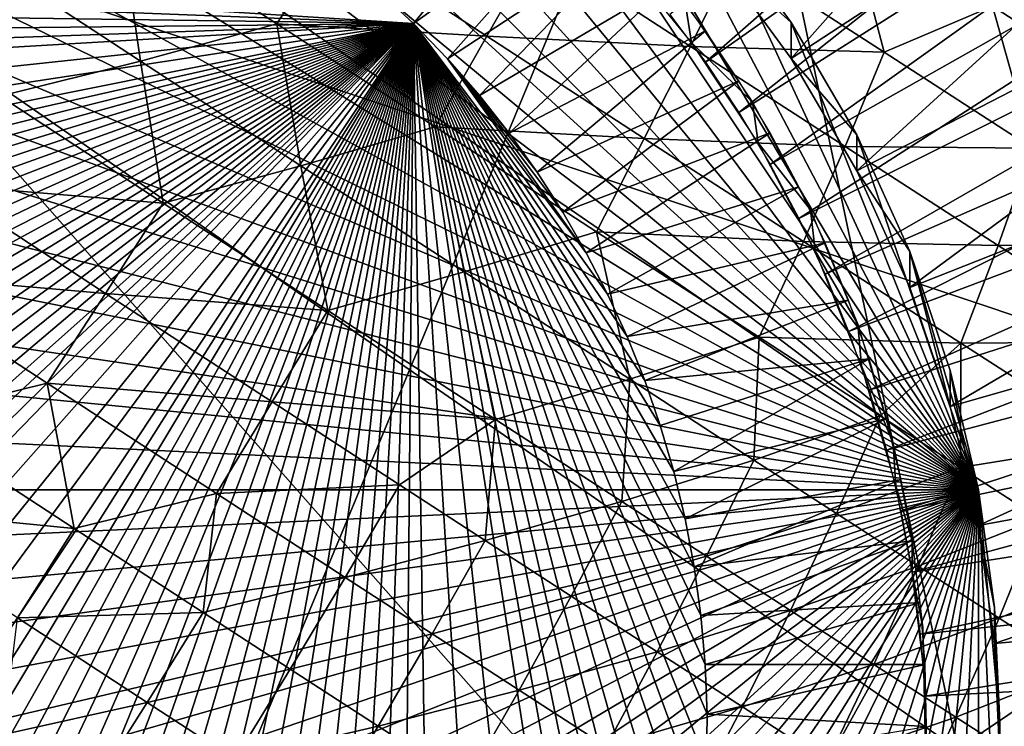
# Model space of a CAD drawing. Extents: x -185 to 183, y -457 to 0.
# Drawn here: x -127 to -124, y -311 to -309 of the extents above; entities that cross this region are included whole.
import ezdxf

# ---------------------------------------------------------------- set-up
doc = ezdxf.new("R2010")
doc.units = 0
doc.layers.get('0').update_dxf_attribs({"linetype": 'CONTINUOUS'})

msp = doc.modelspace()

# ---------------------------------------------------------------- linework, layer by layer
for points in [[(-141.5522, -348.2383, 44.7785), (-94.859, -235.7371, 43.7614), (-141.6139, -235.7659, 43.4177)], [(-94.859, -235.7371, 43.7614), (-141.5522, -348.2383, 44.7785), (-94.7973, -348.2113, 44.9322)], [(-87.3114, -343.1192, 39.8901), (-130.355, -240.9499, 38.5673), (-87.3539, -240.9132, 38.8461)], [(-117.3794, -308.7657, 39.4079), (-130.355, -240.9499, 38.5673), (-87.3114, -343.1192, 39.8901)], [(-121.7916, -301.3116, 23.7767), (-124.4609, -305.7184, 25.0154), (-123.6893, -309.6651, 25.184)], [(-125.6707, -303.1488, 19.9145), (-124.0629, -310.7888, 20.201), (-132.7543, -304.7693, 21.7486)], [(-125.6707, -303.1488, 19.9145), (-119.4669, -307.6831, 18.6358), (-124.0629, -310.7888, 20.201)], [(-130.9987, -312.6663, 21.9777), (-132.7543, -304.7693, 21.7486), (-124.0629, -310.7888, 20.201)], [(-124.4609, -305.7184, 25.0154), (-127.3141, -308.4537, 25.9529), (-123.6893, -309.6651, 25.184)], [(-122.5128, -306.9275, 32.6346), (-124.8565, -308.7619, 32.6621), (-124.7583, -308.8937, 32.6641)], [(-122.5128, -306.9275, 32.6346), (-124.7583, -308.8937, 32.6641), (-122.3269, -307.1771, 32.6383)], [(-122.3269, -307.1771, 32.6383), (-124.7583, -308.8937, 32.6641), (-124.6658, -309.0317, 32.6661)], [(-122.3269, -307.1771, 32.6383), (-124.6658, -309.0317, 32.6661), (-122.1518, -307.4384, 32.6422)], [(-127.7957, -307.1999, 39.1446), (-124.0051, -310.0728, 39.1878), (-128.1211, -307.2445, 39.1453)], [(-127.4784, -307.1856, 39.1445), (-124.0051, -310.0728, 39.1878), (-127.7957, -307.1999, 39.1446)], [(-127.161, -307.1999, 39.1446), (-124.0051, -310.0728, 39.1878), (-127.4784, -307.1856, 39.1445)], [(-126.8356, -307.2445, 39.1453), (-124.0051, -310.0728, 39.1878), (-127.161, -307.1999, 39.1446)], [(-124.7361, -308.5895, 32.6596), (-123.0431, -307.2161, 32.639), (-124.5219, -308.8828, 32.664)], [(-124.5219, -308.8828, 32.664), (-123.0431, -307.2161, 32.639), (-122.6966, -307.6904, 32.6461)], [(-128.1211, -307.2445, 39.1453), (-124.0051, -310.0728, 39.1878), (-128.4503, -307.3218, 39.1465)], [(-126.5064, -307.3218, 39.1465), (-124.0051, -310.0728, 39.1878), (-126.8356, -307.2445, 39.1453)], [(-128.4503, -307.3218, 39.1465), (-124.0051, -310.0728, 39.1878), (-128.7785, -307.4334, 39.1481)], [(-126.1782, -307.4334, 39.1481), (-124.0051, -310.0728, 39.1878), (-126.5064, -307.3218, 39.1465)], [(-128.7785, -307.4334, 39.1481), (-124.0051, -310.0728, 39.1878), (-129.1007, -307.5799, 39.1504)], [(-125.856, -307.5799, 39.1504), (-124.0051, -310.0728, 39.1878), (-126.1782, -307.4334, 39.1481)], [(-122.1518, -307.4384, 32.6422), (-124.6658, -309.0317, 32.6661), (-124.5797, -309.1753, 32.6683)], [(-122.1518, -307.4384, 32.6422), (-124.5797, -309.1753, 32.6683), (-121.9885, -307.7105, 32.6464)], [(-129.1007, -307.5799, 39.1504), (-124.0051, -310.0728, 39.1878), (-129.4112, -307.761, 39.1531)], [(-125.5455, -307.761, 39.1531), (-124.0051, -310.0728, 39.1878), (-125.856, -307.5799, 39.1504)], [(-124.5219, -308.8828, 32.664), (-122.6966, -307.6904, 32.6461), (-124.3408, -309.193, 32.6687)], [(-124.3408, -309.193, 32.6687), (-122.6966, -307.6904, 32.6461), (-122.4036, -308.1922, 32.6536)], [(-119.4669, -307.6831, 18.6358), (-117.9802, -314.7275, 19.0232), (-124.0629, -310.7888, 20.201)], [(-121.9885, -307.7105, 32.6464), (-124.5797, -309.1753, 32.6683), (-124.5002, -309.3243, 32.6706)], [(-121.9885, -307.7105, 32.6464), (-124.5002, -309.3243, 32.6706), (-121.838, -307.9927, 32.6506)], [(-129.4112, -307.761, 39.1531), (-124.0051, -310.0728, 39.1878), (-129.7047, -307.9749, 39.1563)], [(-125.252, -307.9749, 39.1563), (-124.0051, -310.0728, 39.1878), (-125.5455, -307.761, 39.1531)], [(-129.7047, -307.9749, 39.1563), (-124.0051, -310.0728, 39.1878), (-129.976, -308.2194, 39.16)], [(-124.9807, -308.2194, 39.16), (-124.0051, -310.0728, 39.1878), (-125.252, -307.9749, 39.1563)], [(-121.838, -307.9927, 32.6506), (-124.5002, -309.3243, 32.6706), (-124.4279, -309.4782, 32.6729)], [(-121.838, -307.9927, 32.6506), (-124.4279, -309.4782, 32.6729), (-121.7012, -308.2842, 32.6549)], [(-124.3408, -309.193, 32.6687), (-122.4036, -308.1922, 32.6536), (-124.1942, -309.515, 32.6735)], [(-124.1942, -309.515, 32.6735), (-122.4036, -308.1922, 32.6536), (-122.1665, -308.7128, 32.6614)], [(-129.976, -308.2194, 39.16), (-124.0051, -310.0728, 39.1878), (-130.2206, -308.4904, 39.164)], [(-124.7361, -308.4904, 39.164), (-124.0051, -310.0728, 39.1878), (-124.9807, -308.2194, 39.16)], [(-121.7012, -308.2842, 32.6549), (-124.4279, -309.4782, 32.6729), (-124.3633, -309.6364, 32.6752)], [(-121.7012, -308.2842, 32.6549), (-124.3633, -309.6364, 32.6752), (-121.5788, -308.5838, 32.6594)], [(-125.1798, -308.319, 38.3607), (-125.6628, -308.6937, 38.5665), (-125.5638, -308.7866, 38.5678)], [(-125.1798, -308.319, 38.3607), (-125.5638, -308.7866, 38.5678), (-125.0678, -308.4309, 38.3624)], [(-136.6202, -310.8683, 28.0461), (-125.9246, -314.1191, 26.1392), (-127.3141, -308.4537, 25.9529)], [(-122.791, -313.5788, 25.3477), (-127.3141, -308.4537, 25.9529), (-125.9246, -314.1191, 26.1392)], [(-123.6893, -309.6651, 25.184), (-127.3141, -308.4537, 25.9529), (-122.791, -313.5788, 25.3477)], [(-125.0678, -308.4309, 38.3624), (-125.5638, -308.7866, 38.5678), (-125.47, -308.8839, 38.5693)], [(-125.0678, -308.4309, 38.3624), (-125.47, -308.8839, 38.5693), (-124.9599, -308.5496, 38.3641)], [(-124.6775, -308.5988, 27.1859), (-124.3658, -308.4801, 27.4183), (-124.2652, -308.8661, 27.3172)], [(-123.9664, -308.7388, 27.5701), (-124.2652, -308.8661, 27.3172), (-124.3658, -308.4801, 27.4183)], [(-130.2206, -308.4904, 39.164), (-124.0051, -310.0728, 39.1878), (-130.4348, -308.7837, 39.1684)], [(-126.7627, -308.5981, 26.5298), (-126.3728, -308.505, 26.6263), (-126.3165, -308.8901, 26.4982)], [(-126.3728, -308.505, 26.6263), (-125.7872, -308.5441, 26.7531), (-125.9406, -308.7875, 26.6189)], [(-125.9406, -308.7875, 26.6189), (-126.3165, -308.8901, 26.4982), (-126.3728, -308.505, 26.6263)], [(-124.7361, -308.4904, 39.164), (-124.7361, -308.5895, 32.6596), (-124.5219, -308.7837, 39.1684)], [(-124.5219, -308.7837, 39.1684), (-124.0051, -310.0728, 39.1878), (-124.7361, -308.4904, 39.164)], [(-129.2375, -308.645, 38.5658), (-125.5638, -308.7866, 38.5678), (-129.132, -308.5602, 38.5645)], [(-129.132, -308.5602, 38.5645), (-125.5638, -308.7866, 38.5678), (-125.6628, -308.6937, 38.5665)], [(-125.361, -308.8214, 26.7915), (-125.9406, -308.7875, 26.6189), (-125.7872, -308.5441, 26.7531)], [(-125.7872, -308.5441, 26.7531), (-125.2218, -308.5748, 26.94), (-125.361, -308.8214, 26.7915)], [(-124.9599, -308.5496, 38.3641), (-125.47, -308.8839, 38.5693), (-125.3817, -308.985, 38.5708)], [(-124.9599, -308.5496, 38.3641), (-125.3817, -308.985, 38.5708), (-124.8565, -308.675, 38.366)], [(-124.799, -308.8499, 27.0247), (-125.361, -308.8214, 26.7915), (-125.2218, -308.5748, 26.94)], [(-125.2218, -308.5748, 26.94), (-124.6775, -308.5988, 27.1859), (-124.799, -308.8499, 27.0247)], [(-125.0029, -308.5865, 32.6595), (-124.8141, -308.7288, 38.3668), (-124.7969, -308.8387, 32.6632)], [(-124.5219, -308.7837, 39.1684), (-124.7361, -308.5895, 32.6596), (-124.5219, -308.8828, 32.664)], [(-121.5788, -308.5838, 32.6594), (-124.3633, -309.6364, 32.6752), (-124.3068, -309.7984, 32.6777)], [(-121.5788, -308.5838, 32.6594), (-124.3068, -309.7984, 32.6777), (-121.4717, -308.8906, 32.664)], [(-126.3165, -308.8901, 26.4982), (-126.7048, -308.9875, 26.4049), (-126.7627, -308.5981, 26.5298)], [(-124.2652, -308.8661, 27.3172), (-124.799, -308.8499, 27.0247), (-124.6775, -308.5988, 27.1859)], [(-129.3381, -308.7343, 38.5671), (-125.5638, -308.7866, 38.5678), (-129.2375, -308.645, 38.5658)], [(-124.8565, -308.675, 38.366), (-125.3817, -308.985, 38.5708), (-125.2991, -309.0895, 38.5724)], [(-124.8565, -308.675, 38.366), (-125.2991, -309.0895, 38.5724), (-124.7583, -308.8068, 38.368)], [(-124.1942, -309.515, 32.6735), (-122.1665, -308.7128, 32.6614), (-124.0825, -309.843, 32.6784)], [(-124.0825, -309.843, 32.6784), (-122.1665, -308.7128, 32.6614), (-121.9859, -309.2433, 32.6693)], [(-123.9664, -308.7388, 27.5701), (-123.5063, -308.7254, 27.9447), (-123.5748, -308.9912, 27.7713)], [(-129.4336, -308.8279, 38.5685), (-125.5638, -308.7866, 38.5678), (-129.3381, -308.7343, 38.5671)], [(-124.7969, -308.8387, 32.6632), (-124.8141, -308.7288, 38.3668), (-124.6283, -309.0036, 38.371)], [(-124.2652, -308.8661, 27.3172), (-123.9664, -308.7388, 27.5701), (-123.8555, -309.1308, 27.4997)], [(-123.5748, -308.9912, 27.7713), (-123.8555, -309.1308, 27.4997), (-123.9664, -308.7388, 27.5701)], [(-130.4348, -308.7837, 39.1684), (-124.0051, -310.0728, 39.1878), (-130.616, -309.094, 39.1731)], [(-130.2031, -310.7249, 38.5969), (-125.5638, -308.7866, 38.5678), (-130.1996, -310.5859, 38.5949)], [(-130.1994, -310.8647, 38.5991), (-125.5638, -308.7866, 38.5678), (-130.2031, -310.7249, 38.5969)], [(-130.1996, -310.5859, 38.5949), (-125.5638, -308.7866, 38.5678), (-130.189, -310.4482, 38.5928)], [(-130.1886, -311.0046, 38.6011), (-125.5638, -308.7866, 38.5678), (-130.1994, -310.8647, 38.5991)], [(-130.189, -310.4482, 38.5928), (-125.5638, -308.7866, 38.5678), (-130.1717, -310.3122, 38.5907)], [(-130.1704, -311.1442, 38.6033), (-125.5638, -308.7866, 38.5678), (-130.1886, -311.0046, 38.6011)], [(-130.1717, -310.3122, 38.5907), (-125.5638, -308.7866, 38.5678), (-130.1478, -310.1785, 38.5888)], [(-130.1451, -311.2828, 38.6053), (-125.5638, -308.7866, 38.5678), (-130.1704, -311.1442, 38.6033)], [(-130.1478, -310.1785, 38.5888), (-125.5638, -308.7866, 38.5678), (-130.1176, -310.0475, 38.5868)], [(-130.1125, -311.42, 38.6074), (-125.5638, -308.7866, 38.5678), (-130.1451, -311.2828, 38.6053)], [(-130.1176, -310.0475, 38.5868), (-125.5638, -308.7866, 38.5678), (-130.0814, -309.9196, 38.5849)], [(-130.0731, -311.5551, 38.6094), (-125.5638, -308.7866, 38.5678), (-130.1125, -311.42, 38.6074)], [(-130.0814, -309.9196, 38.5849), (-125.5638, -308.7866, 38.5678), (-130.0396, -309.7952, 38.583)], [(-130.0267, -311.6876, 38.6114), (-125.5638, -308.7866, 38.5678), (-130.0731, -311.5551, 38.6094)], [(-130.0396, -309.7952, 38.583), (-125.5638, -308.7866, 38.5678), (-129.9925, -309.6746, 38.5812)], [(-129.9739, -311.817, 38.6133), (-125.5638, -308.7866, 38.5678), (-130.0267, -311.6876, 38.6114)], [(-129.9925, -309.6746, 38.5812), (-125.5638, -308.7866, 38.5678), (-129.8841, -309.4458, 38.5778)], [(-129.9148, -311.9429, 38.6152), (-125.5638, -308.7866, 38.5678), (-129.9739, -311.817, 38.6133)], [(-129.8498, -312.0648, 38.617), (-125.5638, -308.7866, 38.5678), (-129.9148, -311.9429, 38.6152)], [(-129.8841, -309.4458, 38.5778), (-125.5638, -308.7866, 38.5678), (-129.7594, -309.235, 38.5746)], [(-129.7793, -312.1824, 38.6188), (-125.5638, -308.7866, 38.5678), (-129.8498, -312.0648, 38.617)], [(-129.7036, -312.2953, 38.6205), (-125.5638, -308.7866, 38.5678), (-129.7793, -312.1824, 38.6188)], [(-129.7594, -309.235, 38.5746), (-125.5638, -308.7866, 38.5678), (-129.6079, -309.0257, 38.5714)], [(-129.6233, -312.403, 38.6221), (-125.5638, -308.7866, 38.5678), (-129.7036, -312.2953, 38.6205)], [(-129.5387, -312.5057, 38.6237), (-125.5638, -308.7866, 38.5678), (-129.6233, -312.403, 38.6221)], [(-129.6079, -309.0257, 38.5714), (-125.5638, -308.7866, 38.5678), (-129.5236, -308.9252, 38.57)], [(-129.4504, -312.6028, 38.6251), (-125.5638, -308.7866, 38.5678), (-129.5387, -312.5057, 38.6237)], [(-129.5236, -308.9252, 38.57), (-125.5638, -308.7866, 38.5678), (-129.4336, -308.8279, 38.5685)], [(-129.3588, -312.6944, 38.6265), (-125.5638, -308.7866, 38.5678), (-129.4504, -312.6028, 38.6251)], [(-129.1675, -312.8604, 38.629), (-125.5638, -308.7866, 38.5678), (-129.3588, -312.6944, 38.6265)], [(-128.9686, -313.0034, 38.6311), (-125.5638, -308.7866, 38.5678), (-129.1675, -312.8604, 38.629)], [(-128.7576, -313.128, 38.633), (-125.5638, -308.7866, 38.5678), (-128.9686, -313.0034, 38.6311)], [(-128.5286, -313.2363, 38.6347), (-125.5638, -308.7866, 38.5678), (-128.7576, -313.128, 38.633)], [(-128.4079, -313.2834, 38.6353), (-125.5638, -308.7866, 38.5678), (-128.5286, -313.2363, 38.6347)], [(-128.2833, -313.3251, 38.6359), (-125.5638, -308.7866, 38.5678), (-128.4079, -313.2834, 38.6353)], [(-128.1553, -313.3613, 38.6365), (-125.5638, -308.7866, 38.5678), (-128.2833, -313.3251, 38.6359)], [(-128.0242, -313.3915, 38.6369), (-125.5638, -308.7866, 38.5678), (-128.1553, -313.3613, 38.6365)], [(-127.8904, -313.4154, 38.6373), (-125.5638, -308.7866, 38.5678), (-128.0242, -313.3915, 38.6369)], [(-127.7543, -313.4327, 38.6376), (-125.5638, -308.7866, 38.5678), (-127.8904, -313.4154, 38.6373)], [(-127.6165, -313.4432, 38.6377), (-125.5638, -308.7866, 38.5678), (-127.7543, -313.4327, 38.6376)], [(-127.4773, -313.4467, 38.6378), (-125.5638, -308.7866, 38.5678), (-127.6165, -313.4432, 38.6377)], [(-127.3375, -313.4431, 38.6377), (-125.5638, -308.7866, 38.5678), (-127.4773, -313.4467, 38.6378)], [(-127.1974, -313.4322, 38.6376), (-125.5638, -308.7866, 38.5678), (-127.3375, -313.4431, 38.6377)], [(-127.0578, -313.4142, 38.6373), (-125.5638, -308.7866, 38.5678), (-127.1974, -313.4322, 38.6376)], [(-126.919, -313.3888, 38.6369), (-125.5638, -308.7866, 38.5678), (-127.0578, -313.4142, 38.6373)], [(-126.7818, -313.3563, 38.6364), (-125.5638, -308.7866, 38.5678), (-126.919, -313.3888, 38.6369)], [(-126.6466, -313.3168, 38.6358), (-125.5638, -308.7866, 38.5678), (-126.7818, -313.3563, 38.6364)], [(-126.514, -313.2706, 38.6351), (-125.5638, -308.7866, 38.5678), (-126.6466, -313.3168, 38.6358)], [(-126.3844, -313.2177, 38.6343), (-125.5638, -308.7866, 38.5678), (-126.514, -313.2706, 38.6351)], [(-126.2584, -313.1587, 38.6334), (-125.5638, -308.7866, 38.5678), (-126.3844, -313.2177, 38.6343)], [(-126.3165, -308.8901, 26.4982), (-125.9406, -308.7875, 26.6189), (-125.874, -309.1789, 26.5142)], [(-126.1364, -313.0938, 38.6325), (-125.5638, -308.7866, 38.5678), (-126.2584, -313.1587, 38.6334)], [(-126.0188, -313.0233, 38.6314), (-125.5638, -308.7866, 38.5678), (-126.1364, -313.0938, 38.6325)], [(-125.9058, -312.9477, 38.6303), (-125.5638, -308.7866, 38.5678), (-126.0188, -313.0233, 38.6314)], [(-125.9406, -308.7875, 26.6189), (-125.361, -308.8214, 26.7915), (-125.5041, -309.0718, 26.6582)], [(-125.5041, -309.0718, 26.6582), (-125.874, -309.1789, 26.5142), (-125.9406, -308.7875, 26.6189)], [(-125.7979, -312.8674, 38.6291), (-125.5638, -308.7866, 38.5678), (-125.9058, -312.9477, 38.6303)], [(-125.6952, -312.7829, 38.6278), (-125.5638, -308.7866, 38.5678), (-125.7979, -312.8674, 38.6291)], [(-125.598, -312.6947, 38.6265), (-125.5638, -308.7866, 38.5678), (-125.6952, -312.7829, 38.6278)], [(-125.5063, -312.6031, 38.6251), (-125.5638, -308.7866, 38.5678), (-125.598, -312.6947, 38.6265)], [(-125.3402, -312.412, 38.6223), (-125.5638, -308.7866, 38.5678), (-125.5063, -312.6031, 38.6251)], [(-125.1971, -312.2132, 38.6193), (-125.5638, -308.7866, 38.5678), (-125.3402, -312.412, 38.6223)], [(-125.0661, -311.9906, 38.6159), (-125.5638, -308.7866, 38.5678), (-125.1971, -312.2132, 38.6193)], [(-125.0079, -311.873, 38.6142), (-125.5638, -308.7866, 38.5678), (-125.0661, -311.9906, 38.6159)], [(-124.9549, -311.7516, 38.6124), (-125.5638, -308.7866, 38.5678), (-125.0079, -311.873, 38.6142)], [(-124.9075, -311.6267, 38.6104), (-125.5638, -308.7866, 38.5678), (-124.9549, -311.7516, 38.6124)], [(-124.866, -311.4987, 38.6085), (-125.5638, -308.7866, 38.5678), (-124.9075, -311.6267, 38.6104)], [(-124.8307, -311.3681, 38.6066), (-125.5638, -308.7866, 38.5678), (-124.866, -311.4987, 38.6085)], [(-124.8018, -311.2353, 38.6046), (-125.5638, -308.7866, 38.5678), (-124.8307, -311.3681, 38.6066)], [(-124.7796, -311.1008, 38.6026), (-125.5638, -308.7866, 38.5678), (-124.8018, -311.2353, 38.6046)], [(-124.7641, -310.965, 38.6005), (-125.5638, -308.7866, 38.5678), (-124.7796, -311.1008, 38.6026)], [(-124.7554, -310.8285, 38.5985), (-125.5638, -308.7866, 38.5678), (-124.7641, -310.965, 38.6005)], [(-124.7536, -310.6919, 38.5965), (-125.5638, -308.7866, 38.5678), (-124.7554, -310.8285, 38.5985)], [(-124.7586, -310.5554, 38.5944), (-125.5638, -308.7866, 38.5678), (-124.7536, -310.6919, 38.5965)], [(-124.7704, -310.4199, 38.5924), (-125.5638, -308.7866, 38.5678), (-124.7586, -310.5554, 38.5944)], [(-124.7889, -310.2856, 38.5904), (-125.5638, -308.7866, 38.5678), (-124.7704, -310.4199, 38.5924)], [(-124.8139, -310.1532, 38.5884), (-125.5638, -308.7866, 38.5678), (-124.7889, -310.2856, 38.5904)], [(-124.8453, -310.023, 38.5864), (-125.5638, -308.7866, 38.5678), (-124.8139, -310.1532, 38.5884)], [(-124.8826, -309.8955, 38.5845), (-125.5638, -308.7866, 38.5678), (-124.8453, -310.023, 38.5864)], [(-124.9257, -309.7711, 38.5827), (-125.5638, -308.7866, 38.5678), (-124.8826, -309.8955, 38.5845)], [(-124.9743, -309.6501, 38.5808), (-125.5638, -308.7866, 38.5678), (-124.9257, -309.7711, 38.5827)], [(-125.028, -309.5329, 38.5791), (-125.5638, -308.7866, 38.5678), (-124.9743, -309.6501, 38.5808)], [(-125.0868, -309.4191, 38.5774), (-125.5638, -308.7866, 38.5678), (-125.028, -309.5329, 38.5791)], [(-125.0868, -309.4191, 38.5774), (-125.47, -308.8839, 38.5693), (-125.5638, -308.7866, 38.5678)], [(-124.7583, -308.8068, 38.368), (-125.2991, -309.0895, 38.5724), (-125.2223, -309.197, 38.574)], [(-124.7583, -308.8068, 38.368), (-125.2223, -309.197, 38.574), (-124.6658, -308.9448, 38.3701)], [(-124.5219, -308.7837, 39.1684), (-124.5219, -308.8828, 32.664), (-124.3408, -309.094, 39.1731)], [(-124.3408, -309.094, 39.1731), (-124.0051, -310.0728, 39.1878), (-124.5219, -308.7837, 39.1684)], [(-124.9268, -309.1035, 26.8785), (-125.5041, -309.0718, 26.6582), (-125.361, -308.8214, 26.7915)], [(-125.361, -308.8214, 26.7915), (-124.799, -308.8499, 27.0247), (-124.9268, -309.1035, 26.8785)], [(-124.3729, -309.1256, 27.1606), (-124.9268, -309.1035, 26.8785), (-124.799, -308.8499, 27.0247)], [(-124.799, -308.8499, 27.0247), (-124.2652, -308.8661, 27.3172), (-124.3729, -309.1256, 27.1606)], [(-124.7969, -308.8387, 32.6632), (-124.6283, -309.0036, 38.371), (-124.613, -309.116, 32.6674)], [(-125.47, -308.8839, 38.5693), (-125.2991, -309.0895, 38.5724), (-125.3817, -308.985, 38.5708)], [(-125.1515, -309.307, 38.5757), (-125.47, -308.8839, 38.5693), (-125.0868, -309.4191, 38.5774)], [(-125.2223, -309.197, 38.574), (-125.47, -308.8839, 38.5693), (-125.1515, -309.307, 38.5757)], [(-125.2991, -309.0895, 38.5724), (-125.47, -308.8839, 38.5693), (-125.2223, -309.197, 38.574)], [(-124.3408, -309.094, 39.1731), (-124.5219, -308.8828, 32.664), (-124.3408, -309.193, 32.6687)], [(-123.8555, -309.1308, 27.4997), (-124.3729, -309.1256, 27.1606), (-124.2652, -308.8661, 27.3172)], [(-126.7048, -308.9875, 26.4049), (-126.3165, -308.8901, 26.4982), (-126.2543, -309.2819, 26.3973)], [(-125.874, -309.1789, 26.5142), (-126.2543, -309.2819, 26.3973), (-126.3165, -308.8901, 26.4982)], [(-121.4717, -308.8906, 32.664), (-124.3068, -309.7984, 32.6777), (-124.2585, -309.9635, 32.6801)], [(-121.4717, -308.8906, 32.664), (-124.2585, -309.9635, 32.6801), (-121.3802, -309.2032, 32.6687)], [(-124.6658, -308.9448, 38.3701), (-125.2223, -309.197, 38.574), (-125.1515, -309.307, 38.5757)], [(-124.6658, -308.9448, 38.3701), (-125.1515, -309.307, 38.5757), (-124.5797, -309.0884, 38.3722)], [(-126.2543, -309.2819, 26.3973), (-126.8708, -309.2312, 26.3176), (-126.7048, -308.9875, 26.4049)], [(-124.613, -309.116, 32.6674), (-124.6283, -309.0036, 38.371), (-124.4683, -309.3005, 38.3754)], [(-125.874, -309.1789, 26.5142), (-125.5041, -309.0718, 26.6582), (-125.4239, -309.4716, 26.5795)], [(-125.5041, -309.0718, 26.6582), (-124.9268, -309.1035, 26.8785), (-125.0587, -309.3611, 26.7476)], [(-125.0587, -309.3611, 26.7476), (-125.4239, -309.4716, 26.5795), (-125.5041, -309.0718, 26.6582)], [(-130.616, -309.094, 39.1731), (-124.0051, -310.0728, 39.1878), (-130.7626, -309.4158, 39.1779)], [(-124.5797, -309.0884, 38.3722), (-125.1515, -309.307, 38.5757), (-125.0868, -309.4191, 38.5774)], [(-124.5797, -309.0884, 38.3722), (-125.0868, -309.4191, 38.5774), (-124.5002, -309.2375, 38.3744)], [(-124.4877, -309.3883, 27.0183), (-125.0587, -309.3611, 26.7476), (-124.9268, -309.1035, 26.8785)], [(-124.9268, -309.1035, 26.8785), (-124.3729, -309.1256, 27.1606), (-124.4877, -309.3883, 27.0183)], [(-124.3408, -309.094, 39.1731), (-124.3408, -309.193, 32.6687), (-124.1942, -309.4158, 39.1779)], [(-124.1942, -309.4158, 39.1779), (-124.0051, -310.0728, 39.1878), (-124.3408, -309.094, 39.1731)], [(-124.613, -309.116, 32.6674), (-124.4683, -309.3005, 38.3754), (-124.4558, -309.4142, 32.6719)], [(-123.9502, -309.3986, 27.3488), (-124.4877, -309.3883, 27.0183), (-124.3729, -309.1256, 27.1606)], [(-124.3729, -309.1256, 27.1606), (-123.8555, -309.1308, 27.4997), (-123.9502, -309.3986, 27.3488)], [(-123.4543, -309.3891, 27.7345), (-123.9502, -309.3986, 27.3488), (-123.8555, -309.1308, 27.4997)], [(-126.2543, -309.2819, 26.3973), (-125.874, -309.1789, 26.5142), (-125.7998, -309.5784, 26.4381)], [(-125.4239, -309.4716, 26.5795), (-125.7998, -309.5784, 26.4381), (-125.874, -309.1789, 26.5142)], [(-124.1942, -309.4158, 39.1779), (-124.3408, -309.193, 32.6687), (-124.1942, -309.515, 32.6735)], [(-121.3802, -309.2032, 32.6687), (-124.2585, -309.9635, 32.6801), (-124.2188, -310.1311, 32.6826)], [(-121.3802, -309.2032, 32.6687), (-124.2188, -310.1311, 32.6826), (-121.305, -309.5206, 32.6735)], [(-126.4131, -309.5311, 26.3096), (-127.0359, -309.4768, 26.2451), (-126.8708, -309.2312, 26.3176)], [(-126.8708, -309.2312, 26.3176), (-126.2543, -309.2819, 26.3973), (-126.4131, -309.5311, 26.3096)], [(-124.5002, -309.2375, 38.3744), (-125.0868, -309.4191, 38.5774), (-125.028, -309.5329, 38.5791)], [(-124.5002, -309.2375, 38.3744), (-125.028, -309.5329, 38.5791), (-124.4279, -309.3914, 38.3767)], [(-124.0825, -309.843, 32.6784), (-121.9859, -309.2433, 32.6693), (-124.0051, -310.1719, 32.6833)], [(-124.0051, -310.1719, 32.6833), (-121.9859, -309.2433, 32.6693), (-121.8608, -309.7753, 32.6774)], [(-125.7998, -309.5784, 26.4381), (-126.4131, -309.5311, 26.3096), (-126.2543, -309.2819, 26.3973)], [(-124.4558, -309.4142, 32.6719), (-124.4683, -309.3005, 38.3754), (-124.338, -309.6157, 38.3801)], [(-125.4239, -309.4716, 26.5795), (-125.0587, -309.3611, 26.7476), (-124.9669, -309.7681, 26.6977)], [(-125.0587, -309.3611, 26.7476), (-124.4877, -309.3883, 27.0183), (-124.6095, -309.6519, 26.8907)], [(-124.6095, -309.6519, 26.8907), (-124.9669, -309.7681, 26.6977), (-125.0587, -309.3611, 26.7476)], [(-124.4279, -309.3914, 38.3767), (-125.028, -309.5329, 38.5791), (-124.9743, -309.6501, 38.5808)], [(-124.4279, -309.3914, 38.3767), (-124.9743, -309.6501, 38.5808), (-124.3633, -309.5496, 38.3792)], [(-124.0533, -309.6686, 27.2118), (-124.6095, -309.6519, 26.8907), (-124.4877, -309.3883, 27.0183)], [(-124.4877, -309.3883, 27.0183), (-123.9502, -309.3986, 27.3488), (-124.0533, -309.6686, 27.2118)], [(-123.5365, -309.665, 27.5908), (-124.0533, -309.6686, 27.2118), (-123.9502, -309.3986, 27.3488)], [(-123.9502, -309.3986, 27.3488), (-123.4543, -309.3891, 27.7345), (-123.5365, -309.665, 27.5908)], [(-130.7626, -309.4158, 39.1779), (-124.0051, -310.0728, 39.1878), (-130.8742, -309.7438, 39.1828)], [(-124.4558, -309.4142, 32.6719), (-124.338, -309.6157, 38.3801), (-124.328, -309.7313, 32.6767)], [(-124.1942, -309.4158, 39.1779), (-124.0825, -309.843, 32.6784), (-124.0825, -309.7438, 39.1828)], [(-124.1942, -309.4158, 39.1779), (-124.1942, -309.515, 32.6735), (-124.0825, -309.843, 32.6784)], [(-124.0051, -310.0728, 39.1878), (-124.1942, -309.4158, 39.1779), (-124.0825, -309.7438, 39.1828)], [(-127.0359, -309.4768, 26.2451), (-126.4131, -309.5311, 26.3096), (-126.5736, -309.7791, 26.2372)], [(-126.5736, -309.7791, 26.2372), (-126.9659, -309.8752, 26.1774), (-127.0359, -309.4768, 26.2451)], [(-125.7998, -309.5784, 26.4381), (-125.4239, -309.4716, 26.5795), (-125.3368, -309.879, 26.5312)], [(-124.9669, -309.7681, 26.6977), (-125.3368, -309.879, 26.5312), (-125.4239, -309.4716, 26.5795)], [(-125.9532, -309.8301, 26.3511), (-126.5736, -309.7791, 26.2372), (-126.4131, -309.5311, 26.3096)], [(-126.4131, -309.5311, 26.3096), (-125.7998, -309.5784, 26.4381), (-125.9532, -309.8301, 26.3511)], [(-121.305, -309.5206, 32.6735), (-124.2188, -310.1311, 32.6826), (-124.1877, -310.3005, 32.6851)], [(-121.305, -309.5206, 32.6735), (-124.1877, -310.3005, 32.6851), (-121.2463, -309.8416, 32.6783)], [(-124.3633, -309.5496, 38.3792), (-124.9743, -309.6501, 38.5808), (-124.9257, -309.7711, 38.5827)], [(-124.3633, -309.5496, 38.3792), (-124.9257, -309.7711, 38.5827), (-124.3068, -309.7115, 38.3815)], [(-125.3368, -309.879, 26.5312), (-125.9532, -309.8301, 26.3511), (-125.7998, -309.5784, 26.4381)], [(-124.328, -309.7313, 32.6767), (-124.338, -309.6157, 38.3801), (-124.2401, -309.9452, 38.3851)], [(-124.9669, -309.7681, 26.6977), (-124.6095, -309.6519, 26.8907), (-124.6244, -309.9909, 26.8241)], [(-124.2759, -309.869, 27.0352), (-124.6244, -309.9909, 26.8241), (-124.6095, -309.6519, 26.8907)], [(-124.6095, -309.6519, 26.8907), (-124.0533, -309.6686, 27.2118), (-124.2759, -309.869, 27.0352)], [(-124.2759, -309.869, 27.0352), (-124.0533, -309.6686, 27.2118), (-124.0549, -310.0116, 27.1486)], [(-123.6278, -309.9424, 27.4607), (-124.0549, -310.0116, 27.1486), (-124.0533, -309.6686, 27.2118)], [(-124.0533, -309.6686, 27.2118), (-123.5365, -309.665, 27.5908), (-123.6278, -309.9424, 27.4607)], [(-124.3068, -309.7115, 38.3815), (-124.9257, -309.7711, 38.5827), (-124.8826, -309.8955, 38.5845)], [(-124.3068, -309.7115, 38.3815), (-124.8826, -309.8955, 38.5845), (-124.8453, -310.023, 38.5864)], [(-124.3068, -309.7115, 38.3815), (-124.8453, -310.023, 38.5864), (-124.2585, -309.8766, 38.3841)], [(-130.8742, -309.7438, 39.1828), (-124.0051, -310.0728, 39.1878), (-130.9516, -310.0728, 39.1878)], [(-124.328, -309.7313, 32.6767), (-124.2401, -309.9452, 38.3851), (-124.2331, -310.0617, 32.6816)], [(-124.0825, -309.7438, 39.1828), (-124.0051, -310.1719, 32.6833), (-124.0051, -310.0728, 39.1878)], [(-124.0825, -309.7438, 39.1828), (-124.0825, -309.843, 32.6784), (-124.0051, -310.1719, 32.6833)], [(-126.9659, -309.8752, 26.1774), (-126.5736, -309.7791, 26.2372), (-126.4992, -310.1794, 26.1944)], [(-126.5736, -309.7791, 26.2372), (-125.9532, -309.8301, 26.3511), (-126.1066, -310.0831, 26.2792)], [(-126.1066, -310.0831, 26.2792), (-126.4992, -310.1794, 26.1944), (-126.5736, -309.7791, 26.2372)], [(-125.3368, -309.879, 26.5312), (-124.9669, -309.7681, 26.6977), (-124.9888, -310.1053, 26.6384)], [(-124.6244, -309.9909, 26.8241), (-124.9888, -310.1053, 26.6384), (-124.9669, -309.7681, 26.6977)], [(-124.0051, -310.1719, 32.6833), (-121.8608, -309.7753, 32.6774), (-123.9604, -310.4969, 32.6882)], [(-123.9604, -310.4969, 32.6882), (-121.8608, -309.7753, 32.6774), (-121.7885, -310.3011, 32.6852)], [(-125.6024, -310.0594, 26.4179), (-126.1066, -310.0831, 26.2792), (-125.9532, -309.8301, 26.3511)], [(-125.9532, -309.8301, 26.3511), (-125.3368, -309.879, 26.5312), (-125.6024, -310.0594, 26.4179)], [(-121.2463, -309.8416, 32.6783), (-124.1877, -310.3005, 32.6851), (-124.1656, -310.4711, 32.6877)], [(-121.2463, -309.8416, 32.6783), (-124.1656, -310.4711, 32.6877), (-121.2043, -310.1646, 32.6832)], [(-126.4992, -310.1794, 26.1944), (-127.1279, -310.1179, 26.1346), (-126.9659, -309.8752, 26.1774)], [(-125.6024, -310.0594, 26.4179), (-125.3368, -309.879, 26.5312), (-125.3658, -310.213, 26.479)], [(-124.9888, -310.1053, 26.6384), (-125.3658, -310.213, 26.479), (-125.3368, -309.879, 26.5312)], [(-124.2585, -309.8766, 38.3841), (-124.8453, -310.023, 38.5864), (-124.8139, -310.1532, 38.5884)], [(-124.2585, -309.8766, 38.3841), (-124.8139, -310.1532, 38.5884), (-124.2188, -310.0442, 38.3866)], [(-124.6244, -309.9909, 26.8241), (-124.2759, -309.869, 27.0352), (-124.3966, -310.1382, 26.9256)], [(-124.0549, -310.0116, 27.1486), (-124.3966, -310.1382, 26.9256), (-124.2759, -309.869, 27.0352)], [(-124.2331, -310.0617, 32.6816), (-124.2401, -309.9452, 38.3851), (-124.1877, -310.2137, 38.3891)], [(-124.0549, -310.0116, 27.1486), (-123.6278, -309.9424, 27.4607), (-123.8369, -310.152, 27.2762)], [(-124.9888, -310.1053, 26.6384), (-124.6244, -309.9909, 26.8241), (-124.7556, -310.2563, 26.727)], [(-124.3966, -310.1382, 26.9256), (-124.7556, -310.2563, 26.727), (-124.6244, -309.9909, 26.8241)], [(-124.3966, -310.1382, 26.9256), (-124.0549, -310.0116, 27.1486), (-124.1708, -310.2838, 27.0414)], [(-123.8369, -310.152, 27.2762), (-124.1708, -310.2838, 27.0414), (-124.0549, -310.0116, 27.1486)], [(-124.2188, -310.0442, 38.3866), (-124.8139, -310.1532, 38.5884), (-124.7889, -310.2856, 38.5904)], [(-124.2188, -310.0442, 38.3866), (-124.7889, -310.2856, 38.5904), (-124.1877, -310.2137, 38.3891)], [(-131.0106, -310.7149, 39.1974), (-124.0051, -310.0728, 39.1878), (-130.9963, -311.0321, 39.2021)], [(-130.9963, -310.3979, 39.1927), (-124.0051, -310.0728, 39.1878), (-131.0106, -310.7149, 39.1974)], [(-130.9963, -311.0321, 39.2021), (-124.0051, -310.0728, 39.1878), (-130.9516, -311.3572, 39.207)], [(-130.9516, -310.0728, 39.1878), (-124.0051, -310.0728, 39.1878), (-130.9963, -310.3979, 39.1927)], [(-130.9516, -311.3572, 39.207), (-124.0051, -310.0728, 39.1878), (-130.8742, -311.6861, 39.212)], [(-130.8742, -311.6861, 39.212), (-124.0051, -310.0728, 39.1878), (-130.7626, -312.0141, 39.2169)], [(-130.7626, -312.0141, 39.2169), (-124.0051, -310.0728, 39.1878), (-130.616, -312.336, 39.2217)], [(-130.616, -312.336, 39.2217), (-124.0051, -310.0728, 39.1878), (-130.4348, -312.6463, 39.2263)], [(-130.4348, -312.6463, 39.2263), (-124.0051, -310.0728, 39.1878), (-130.2206, -312.9395, 39.2308)], [(-130.2206, -312.9395, 39.2308), (-124.0051, -310.0728, 39.1878), (-129.976, -313.2106, 39.2348)], [(-129.976, -313.2106, 39.2348), (-124.0051, -310.0728, 39.1878), (-129.7047, -313.455, 39.2385)], [(-129.7047, -313.455, 39.2385), (-124.0051, -310.0728, 39.1878), (-129.4112, -313.669, 39.2417)], [(-129.4112, -313.669, 39.2417), (-124.0051, -310.0728, 39.1878), (-129.1007, -313.85, 39.2444)], [(-129.1007, -313.85, 39.2444), (-124.0051, -310.0728, 39.1878), (-128.7785, -313.9965, 39.2466)], [(-128.7785, -313.9965, 39.2466), (-124.0051, -310.0728, 39.1878), (-128.4503, -314.1081, 39.2483)], [(-128.4503, -314.1081, 39.2483), (-124.0051, -310.0728, 39.1878), (-128.1211, -314.1854, 39.2495)], [(-128.1211, -314.1854, 39.2495), (-124.0051, -310.0728, 39.1878), (-127.7957, -314.23, 39.2501)], [(-127.7957, -314.23, 39.2501), (-124.0051, -310.0728, 39.1878), (-127.4784, -314.2443, 39.2503)], [(-127.4784, -314.2443, 39.2503), (-124.0051, -310.0728, 39.1878), (-127.161, -314.23, 39.2501)], [(-127.161, -314.23, 39.2501), (-124.0051, -310.0728, 39.1878), (-126.8356, -314.1854, 39.2495)], [(-126.8356, -314.1854, 39.2495), (-124.0051, -310.0728, 39.1878), (-126.5064, -314.1081, 39.2483)], [(-126.5064, -314.1081, 39.2483), (-124.0051, -310.0728, 39.1878), (-126.1782, -313.9965, 39.2466)], [(-126.4992, -310.1794, 26.1944), (-126.1066, -310.0831, 26.2792), (-126.1439, -310.4113, 26.2424)], [(-126.1782, -313.9965, 39.2466), (-124.0051, -310.0728, 39.1878), (-125.856, -313.85, 39.2444)], [(-125.7519, -310.3147, 26.3469), (-126.1439, -310.4113, 26.2424), (-126.1066, -310.0831, 26.2792)], [(-126.1066, -310.0831, 26.2792), (-125.6024, -310.0594, 26.4179), (-125.7519, -310.3147, 26.3469)], [(-125.856, -313.85, 39.2444), (-124.0051, -310.0728, 39.1878), (-125.5455, -313.669, 39.2417)], [(-125.3658, -310.213, 26.479), (-125.7519, -310.3147, 26.3469), (-125.6024, -310.0594, 26.4179)], [(-125.5455, -313.669, 39.2417), (-124.0051, -310.0728, 39.1878), (-125.252, -313.455, 39.2385)], [(-125.252, -313.455, 39.2385), (-124.0051, -310.0728, 39.1878), (-124.9807, -313.2106, 39.2348)], [(-124.9807, -313.2106, 39.2348), (-124.0051, -310.0728, 39.1878), (-124.7361, -312.9395, 39.2308)], [(-124.7361, -312.9395, 39.2308), (-124.0051, -310.0728, 39.1878), (-124.5219, -312.6463, 39.2263)], [(-124.5219, -312.6463, 39.2263), (-124.0051, -310.0728, 39.1878), (-124.3408, -312.336, 39.2217)], [(-124.3408, -312.336, 39.2217), (-124.0051, -310.0728, 39.1878), (-124.1942, -312.0141, 39.2169)], [(-124.2331, -310.0617, 32.6816), (-124.1877, -310.2137, 38.3891), (-124.1877, -310.3005, 32.6851)], [(-124.1942, -312.0141, 39.2169), (-124.0051, -310.0728, 39.1878), (-124.0825, -311.6861, 39.212)], [(-124.0825, -311.6861, 39.212), (-124.0051, -310.0728, 39.1878), (-124.0051, -311.3572, 39.207)], [(-124.0051, -310.0728, 39.1878), (-124.0051, -310.1719, 32.6833), (-123.9604, -310.3979, 39.1927)], [(-123.9461, -310.7149, 39.1974), (-124.0051, -310.0728, 39.1878), (-123.9604, -310.3979, 39.1927)], [(-123.9604, -311.0321, 39.2021), (-124.0051, -310.0728, 39.1878), (-123.9461, -310.7149, 39.1974)], [(-124.0051, -311.3572, 39.207), (-124.0051, -310.0728, 39.1878), (-123.9604, -311.0321, 39.2021)], [(-125.3658, -310.213, 26.479), (-124.9888, -310.1053, 26.6384), (-125.1286, -310.3667, 26.5545)], [(-124.7556, -310.2563, 26.727), (-125.1286, -310.3667, 26.5545), (-124.9888, -310.1053, 26.6384)], [(-127.1279, -310.1179, 26.1346), (-126.4992, -310.1794, 26.1944), (-126.6561, -310.4263, 26.1516)], [(-124.7556, -310.2563, 26.727), (-124.3966, -310.1382, 26.9256), (-124.5235, -310.4062, 26.8304)], [(-124.1708, -310.2838, 27.0414), (-124.5235, -310.4062, 26.8304), (-124.3966, -310.1382, 26.9256)], [(-124.1708, -310.2838, 27.0414), (-123.8369, -310.152, 27.2762), (-123.9481, -310.4272, 27.1717)], [(-121.2043, -310.1646, 32.6832), (-124.1656, -310.4711, 32.6877), (-124.1523, -310.6422, 32.6903)], [(-121.2043, -310.1646, 32.6832), (-124.1523, -310.6422, 32.6903), (-121.1791, -310.4885, 32.688)], [(-123.6228, -310.2897, 27.4176), (-123.9481, -310.4272, 27.1717), (-123.8369, -310.152, 27.2762)], [(-126.1439, -310.4113, 26.2424), (-126.6561, -310.4263, 26.1516), (-126.4992, -310.1794, 26.1944)], [(-123.9604, -310.3979, 39.1927), (-124.0051, -310.1719, 32.6833), (-123.9604, -310.4969, 32.6882)], [(-125.7519, -310.3147, 26.3469), (-125.3658, -310.213, 26.479), (-125.5123, -310.4702, 26.4088)], [(-125.1286, -310.3667, 26.5545), (-125.5123, -310.4702, 26.4088), (-125.3658, -310.213, 26.479)], [(-124.1877, -310.2137, 38.3891), (-124.7889, -310.2856, 38.5904), (-124.7704, -310.4199, 38.5924)], [(-124.1877, -310.2137, 38.3891), (-124.7704, -310.4199, 38.5924), (-124.1656, -310.3842, 38.3917)], [(-124.1877, -310.3005, 32.6851), (-124.1877, -310.2137, 38.3891), (-124.1581, -310.4543, 38.3927)], [(-125.1286, -310.3667, 26.5545), (-124.7556, -310.2563, 26.727), (-124.8917, -310.52, 26.6446)], [(-124.5235, -310.4062, 26.8304), (-124.8917, -310.52, 26.6446), (-124.7556, -310.2563, 26.727)], [(-124.5235, -310.4062, 26.8304), (-124.1708, -310.2838, 27.0414), (-124.2936, -310.5546, 26.9484)], [(-123.9481, -310.4272, 27.1717), (-124.2936, -310.5546, 26.9484), (-124.1708, -310.2838, 27.0414)], [(-124.1877, -310.3005, 32.6851), (-124.1581, -310.4543, 38.3927), (-124.1557, -310.5715, 32.6893)], [(-123.9604, -310.4969, 32.6882), (-121.7885, -310.3011, 32.6852), (-123.9461, -310.814, 32.6929)], [(-123.9481, -310.4272, 27.1717), (-123.6228, -310.2897, 27.4176), (-123.7295, -310.5678, 27.3162)], [(-123.9461, -310.814, 32.6929), (-121.7885, -310.3011, 32.6852), (-121.7654, -310.814, 32.6929)], [(-126.1439, -310.4113, 26.2424), (-125.7519, -310.3147, 26.3469), (-125.9033, -310.5677, 26.2906)], [(-125.5123, -310.4702, 26.4088), (-125.9033, -310.5677, 26.2906), (-125.7519, -310.3147, 26.3469)], [(-125.5123, -310.4702, 26.4088), (-125.1286, -310.3667, 26.5545), (-125.2721, -310.6258, 26.4852)], [(-124.8917, -310.52, 26.6446), (-125.2721, -310.6258, 26.4852), (-125.1286, -310.3667, 26.5545)], [(-124.8917, -310.52, 26.6446), (-124.5235, -310.4062, 26.8304), (-124.6561, -310.6722, 26.7495)], [(-124.1656, -310.3842, 38.3917), (-124.7704, -310.4199, 38.5924), (-124.7586, -310.5554, 38.5944)], [(-124.1656, -310.3842, 38.3917), (-124.7586, -310.5554, 38.5944), (-124.1523, -310.5553, 38.3942)], [(-124.2936, -310.5546, 26.9484), (-124.6561, -310.6722, 26.7495), (-124.5235, -310.4062, 26.8304)], [(-123.9604, -310.3979, 39.1927), (-123.9604, -310.4969, 32.6882), (-123.9461, -310.7149, 39.1974)], [(-126.2984, -310.66, 26.1999), (-126.6945, -310.748, 26.1364), (-126.6561, -310.4263, 26.1516)], [(-126.6561, -310.4263, 26.1516), (-126.1439, -310.4113, 26.2424), (-126.2984, -310.66, 26.1999)], [(-125.9033, -310.5677, 26.2906), (-126.2984, -310.66, 26.1999), (-126.1439, -310.4113, 26.2424)], [(-124.2936, -310.5546, 26.9484), (-123.9481, -310.4272, 27.1717), (-124.0669, -310.7006, 27.081)], [(-123.7295, -310.5678, 27.3162), (-124.0669, -310.7006, 27.081), (-123.9481, -310.4272, 27.1717)], [(-124.1557, -310.5715, 32.6893), (-124.1581, -310.4543, 38.3927), (-124.1476, -310.7956, 38.3978)], [(-125.9033, -310.5677, 26.2906), (-125.5123, -310.4702, 26.4088), (-125.6613, -310.7247, 26.3531)], [(-125.2721, -310.6258, 26.4852), (-125.6613, -310.7247, 26.3531), (-125.5123, -310.4702, 26.4088)], [(-121.1791, -310.4885, 32.688), (-124.1523, -310.6422, 32.6903), (-124.1479, -310.813, 32.6929)], [(-121.1791, -310.4885, 32.688), (-124.1479, -310.813, 32.6929), (-121.1707, -310.812, 32.6929)], [(-123.9461, -310.7149, 39.1974), (-123.9604, -310.4969, 32.6882), (-123.9461, -310.814, 32.6929)], [(-125.2721, -310.6258, 26.4852), (-124.8917, -310.52, 26.6446), (-125.0322, -310.7811, 26.5764)], [(-124.6561, -310.6722, 26.7495), (-125.0322, -310.7811, 26.5764), (-124.8917, -310.52, 26.6446)], [(-126.2984, -310.66, 26.1999), (-125.9033, -310.5677, 26.2906), (-126.056, -310.8175, 26.2485)], [(-125.6613, -310.7247, 26.3531), (-126.056, -310.8175, 26.2485), (-125.9033, -310.5677, 26.2906)], [(-124.1523, -310.5553, 38.3942), (-124.7586, -310.5554, 38.5944), (-124.7536, -310.6919, 38.5965)], [(-124.1523, -310.5553, 38.3942), (-124.7536, -310.6919, 38.5965), (-124.1479, -310.7261, 38.3968)], [(-124.6561, -310.6722, 26.7495), (-124.2936, -310.5546, 26.9484), (-124.4227, -310.8228, 26.8693)], [(-124.0669, -310.7006, 27.081), (-124.4227, -310.8228, 26.8693), (-124.2936, -310.5546, 26.9484)], [(-124.1557, -310.5715, 32.6893), (-124.1476, -310.7956, 38.3978), (-124.1483, -310.9124, 32.6944)], [(-124.0669, -310.7006, 27.081), (-123.7295, -310.5678, 27.3162), (-123.8442, -310.8438, 27.2281)], [(-125.6613, -310.7247, 26.3531), (-125.2721, -310.6258, 26.4852), (-125.4187, -310.882, 26.4303)], [(-125.0322, -310.7811, 26.5764), (-125.4187, -310.882, 26.4303), (-125.2721, -310.6258, 26.4852)], [(-126.6945, -310.748, 26.1364), (-126.2984, -310.66, 26.1999), (-126.5289, -311.0244, 26.1605)], [(-126.056, -310.8175, 26.2485), (-126.5289, -311.0244, 26.1605), (-126.2984, -310.66, 26.1999)], [(-125.0322, -310.7811, 26.5764), (-124.6561, -310.6722, 26.7495), (-124.7937, -310.9353, 26.6827)], [(-124.4227, -310.8228, 26.8693), (-124.7937, -310.9353, 26.6827), (-124.6561, -310.6722, 26.7495)], [(-124.1479, -310.7261, 38.3968), (-124.7536, -310.6919, 38.5965), (-124.7554, -310.8285, 38.5985)], [(-124.4227, -310.8228, 26.8693), (-124.0669, -310.7006, 27.081), (-124.1924, -310.9712, 27.004)], [(-123.8442, -310.8438, 27.2281), (-124.1924, -310.9712, 27.004), (-124.0669, -310.7006, 27.081)], [(-126.056, -310.8175, 26.2485), (-125.6613, -310.7247, 26.3531), (-125.8122, -310.9758, 26.3114)], [(-125.4187, -310.882, 26.4303), (-125.8122, -310.9758, 26.3114), (-125.6613, -310.7247, 26.3531)], [(-123.9604, -311.1312, 32.6977), (-123.9461, -310.7149, 39.1974), (-123.9461, -310.814, 32.6929)], [(-123.9604, -311.1312, 32.6977), (-123.9604, -311.0321, 39.2021), (-123.9461, -310.7149, 39.1974)]]:
    msp.add_3dface(points)

doc.saveas('drawing.dxf')
